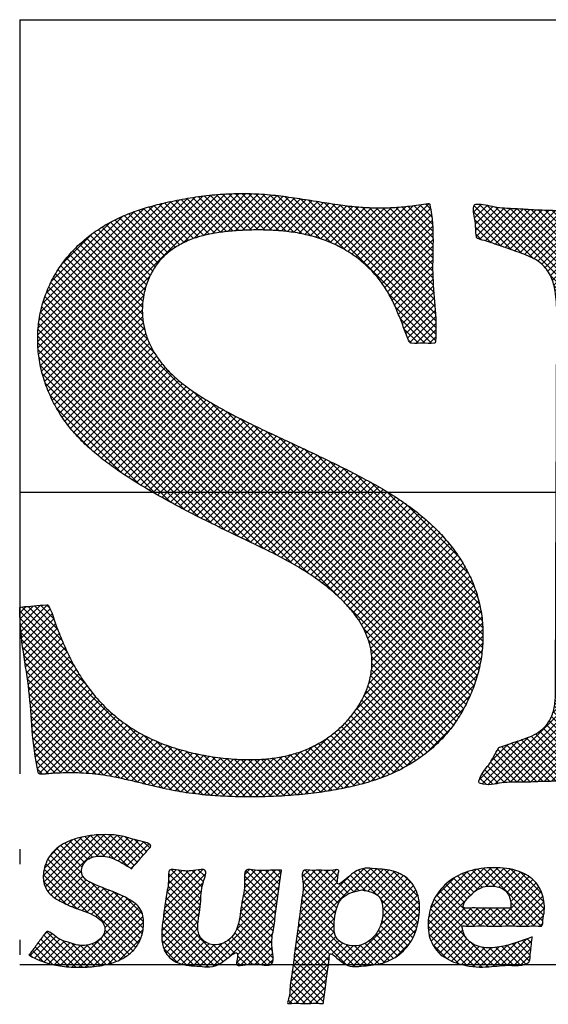
# Model space of a CAD drawing. Units: inches. Extents: x -1991 to -1152, y 1386 to 1980.
# Drawn here: x -1872 to -1868, y 1592 to 1598 of the extents above; entities that cross this region are included whole.
import ezdxf

# ---------------------------------------------------------------- set-up
doc = ezdxf.new("R2010")
doc.units = ezdxf.units.IN
doc.linetypes.add('PHANTOM', pattern=[13, 10, -1, 0, -1, 0, -1])
doc.layers.add('1', color=7, linetype='Continuous')
doc.layers.add('______', color=7, linetype='Continuous')
pattern_1 = [(45, (0, 0), (-0.08838834765, 0), []), (135, (0, 0), (0, -0.08838834765), [])]

# ---------------------------------------------------------------- blocks, each defined once
blk = doc.blocks.new('sw395__3', base_point=(-202.4546, 2369.0739))
at = {"layer": '1', "linetype": 'Continuous'}
h = blk.add_hatch(dxfattribs=at)
h.set_pattern_fill('CUSTOM2', color=2, pattern_type=2)
h.set_pattern_definition(pattern_1)
edge = h.paths.add_edge_path()
edge.add_spline(control_points=[(-4201.0769, 2774.7037), (-4201.1571, 2774.6912), (-4201.3125, 2774.6671), (-4201.5432, 2774.6475), (-4201.7695, 2774.6434), (-4202.0009, 2774.6555), (-4202.2535, 2774.6851), (-4202.5253, 2774.7282), (-4202.8122, 2774.7751), (-4203.1008, 2774.8149), (-4203.3924, 2774.8374), (-4203.6849, 2774.8362), (-4203.976, 2774.8158), (-4204.2651, 2774.7761), (-4204.533, 2774.7222), (-4204.7783, 2774.6607), (-4204.9984, 2774.5894), (-4205.21, 2774.4998), (-4205.4138, 2774.3867), (-4205.6076, 2774.2483), (-4205.7841, 2774.0855), (-4205.9354, 2773.9025), (-4206.0581, 2773.7051), (-4206.1517, 2773.4958), (-4206.2161, 2773.2773), (-4206.2506, 2773.0522), (-4206.255, 2772.823), (-4206.2288, 2772.5923), (-4206.1719, 2772.3628), (-4206.0842, 2772.1404), (-4205.9725, 2771.9314), (-4205.8392, 2771.7415), (-4205.6877, 2771.5705), (-4205.5188, 2771.4137), (-4205.2952, 2771.2363), (-4205.0152, 2771.0444), (-4204.6788, 2770.8445), (-4204.2821, 2770.6275), (-4203.8225, 2770.3984), (-4203.3874, 2770.1924), (-4203.0394, 2770.0214), (-4202.7818, 2769.8787), (-4202.5341, 2769.7174), (-4202.3428, 2769.5643), (-4202.2014, 2769.4314), (-4202.1053, 2769.3274), (-4202.0182, 2769.2159), (-4201.943, 2769.0965), (-4201.8825, 2768.9689), (-4201.8397, 2768.8329), (-4201.8177, 2768.6883), (-4201.8195, 2768.5324), (-4201.8486, 2768.3706), (-4201.9053, 2768.2097), (-4201.9846, 2768.0583), (-4202.0828, 2767.9181), (-4202.1964, 2767.7909), (-4202.3217, 2767.6784), (-4202.4663, 2767.5746), (-4202.6302, 2767.4854), (-4202.8126, 2767.4147), (-4202.9996, 2767.3667), (-4203.1901, 2767.3385), (-4203.3832, 2767.3274), (-4203.6079, 2767.3309), (-4203.866, 2767.3542), (-4204.1544, 2767.4045), (-4204.4379, 2767.4797), (-4204.7124, 2767.5812), (-4204.9693, 2767.7169), (-4205.2069, 2767.8846), (-4205.4202, 2768.0826), (-4205.5948, 2768.2936), (-4205.7344, 2768.5067), (-4205.8436, 2768.7143), (-4205.9355, 2768.9269), (-4206.0257, 2769.145), (-4206.0662, 2769.2938), (-4206.1118, 2769.3813), (-4206.1872, 2769.3819), (-4206.3024, 2769.3614), (-4206.4138, 2769.3624), (-4206.4904, 2769.3469), (-4206.4886, 2768.9189), (-4206.324, 2768.2511), (-4206.3338, 2767.5475), (-4206.24, 2767.139), (-4206.1579, 2767.1339), (-4206.0456, 2767.1506), (-4205.8747, 2767.1528), (-4205.7197, 2767.1533), (-4205.568, 2767.1451), (-4205.413, 2767.128), (-4205.247, 2767.1005), (-4205.0722, 2767.0634), (-4204.8986, 2767.0212), (-4204.7353, 2766.9818), (-4204.583, 2766.9463), (-4204.4337, 2766.9153), (-4204.2793, 2766.8889), (-4204.1122, 2766.8673), (-4203.9073, 2766.8491), (-4203.6623, 2766.8364), (-4203.3797, 2766.8328), (-4203.0843, 2766.8407), (-4202.783, 2766.8613), (-4202.4826, 2766.8959), (-4202.1901, 2766.946), (-4201.9121, 2767.0128), (-4201.6611, 2767.0956), (-4201.4381, 2767.1962), (-4201.2388, 2767.3109), (-4201.0545, 2767.4464), (-4200.8863, 2767.6041), (-4200.7366, 2767.7822), (-4200.6103, 2767.9794), (-4200.5068, 2768.1893), (-4200.4277, 2768.4094), (-4200.3738, 2768.6364), (-4200.3457, 2768.8727), (-4200.3466, 2769.1121), (-4200.3786, 2769.3487), (-4200.4393, 2769.572), (-4200.526, 2769.7823), (-4200.6363, 2769.9795), (-4200.7674, 2770.1639), (-4200.9169, 2770.3357), (-4201.0824, 2770.4951), (-4201.2614, 2770.6423), (-4201.4612, 2770.7843), (-4201.6854, 2770.9228), (-4201.9346, 2771.0616), (-4202.1984, 2771.1976), (-4202.4703, 2771.3304), (-4202.7437, 2771.4595), (-4203.0122, 2771.5845), (-4203.2692, 2771.7051), (-4203.5029, 2771.8177), (-4203.719, 2771.9292), (-4203.9245, 2772.0425), (-4204.1285, 2772.1676), (-4204.3213, 2772.3041), (-4204.4827, 2772.4412), (-4204.6077, 2772.5799), (-4204.7024, 2772.7135), (-4204.7776, 2772.856), (-4204.8315, 2773.0067), (-4204.8622, 2773.165), (-4204.868, 2773.3302), (-4204.8465, 2773.5069), (-4204.7954, 2773.6857), (-4204.7085, 2773.8539), (-4204.593, 2773.9959), (-4204.4516, 2774.112), (-4204.2874, 2774.2028), (-4204.1091, 2774.2674), (-4203.919, 2774.3087), (-4203.7217, 2774.3357), (-4203.5159, 2774.3506), (-4203.3097, 2774.3543), (-4203.1117, 2774.3478), (-4202.9068, 2774.3299), (-4202.6944, 2774.2943), (-4202.4737, 2774.231), (-4202.2631, 2774.1416), (-4202.0647, 2774.0235), (-4201.8928, 2773.8856), (-4201.7504, 2773.7345), (-4201.6358, 2773.5774), (-4201.541, 2773.4079), (-4201.4652, 2773.2292), (-4201.3932, 2773.0466), (-4201.3533, 2772.9227), (-4201.3132, 2772.8518), (-4201.2486, 2772.8461), (-4201.1457, 2772.8549), (-4201.0488, 2772.8445), (-4200.9787, 2772.8526), (-4200.9541, 2773.2091), (-4201.0588, 2773.7745), (-4200.9832, 2774.3531), (-4201.0547, 2774.7039), (-4201.0695, 2774.7038), (-4201.0769, 2774.7037)], knot_values=[0, 0, 0, 0, 0.2436232, 0.47152, 0.694141, 0.9221193, 1.1660112, 1.4567839, 1.7475208, 2.0384256, 2.3304246, 2.6241132, 2.9148848, 3.2055672, 3.4987811, 3.7342379, 3.964086, 4.1919744, 4.4226282, 4.6618348, 4.9047492, 5.1407748, 5.3719218, 5.5999897, 5.8265998, 6.0532437, 6.2813425, 6.5123101, 6.7476156, 6.9888379, 7.2275755, 7.4568737, 7.6831353, 7.9117967, 8.1472064, 8.5388203, 8.9290637, 9.3207076, 9.8952928, 10.4693776, 10.7650264, 11.0583489, 11.3521355, 11.6507347, 11.7920202, 11.9338445, 12.0752866, 12.215995, 12.3563557, 12.4976593, 12.6422132, 12.7933243, 12.9632497, 13.1329508, 13.3034004, 13.474444, 13.6450965, 13.8138133, 13.9787268, 14.1779159, 14.3720308, 14.5640276, 14.7559458, 14.9489471, 15.1434287, 15.4298304, 15.7252581, 16.0209207, 16.3086292, 16.601236, 16.889883, 17.178706, 17.4718412, 17.7090138, 17.9420137, 18.1738363, 18.4062414, 18.6401959, 18.6592843, 18.6784405, 18.8479933, 19.018231, 19.0353914, 19.0533464, 20.1449869, 21.2363437, 21.2533999, 21.2706722, 21.4554372, 21.6204536, 21.7734813, 21.9224781, 22.07559, 22.2410478, 22.4270391, 22.6116431, 22.7770252, 22.9308288, 23.0807553, 23.2346313, 23.4004229, 23.586191, 23.8515827, 24.1363048, 24.4338531, 24.7378295, 25.0420167, 25.3404826, 25.6277445, 25.8990432, 26.1319158, 26.3605955, 26.5877146, 26.8164878, 27.0506114, 27.2838755, 27.5175187, 27.7510921, 27.9840645, 28.2159761, 28.4635146, 28.7002459, 28.9299953, 29.1560136, 29.3808584, 29.606353, 29.8336145, 30.0631269, 30.2948346, 30.5282371, 30.7980509, 31.0850402, 31.3837167, 31.6882719, 31.9927105, 32.2909356, 32.5768114, 32.8442251, 33.0689716, 33.3063943, 33.5481133, 33.7863976, 34.0146446, 34.181856, 34.3449326, 34.504978, 34.6636735, 34.823312, 34.9867582, 35.1573247, 35.355714, 35.5413615, 35.7211296, 35.9012656, 36.0868246, 36.2814249, 36.4680445, 36.6693817, 36.8782372, 37.0869414, 37.2876031, 37.4722664, 37.7038797, 37.9323254, 38.1595419, 38.3884085, 38.6227209, 38.8183162, 39.0096908, 39.204706, 39.3991636, 39.59316, 39.7874942, 39.8043624, 39.8213955, 39.9692755, 40.1174186, 40.1354192, 40.1535021, 41.058865, 41.9642422, 41.9835631, 42.0031066, 42.0031066, 42.0031066, 42.0031066], degree=3, periodic=0)
h = blk.add_hatch(dxfattribs=at)
h.set_pattern_fill('CUSTOM3', color=2, pattern_type=2)
h.set_pattern_definition(pattern_1)
edge = h.paths.add_edge_path()
edge.add_spline(control_points=[(-4192.668, 2770.8471), (-4192.6718, 2770.9615), (-4192.6795, 2771.1888), (-4192.7252, 2771.5251), (-4192.7953, 2771.8529), (-4192.8916, 2772.1704), (-4193.0128, 2772.4761), (-4193.1585, 2772.7684), (-4193.328, 2773.0457), (-4193.5208, 2773.3063), (-4193.7362, 2773.5486), (-4193.9737, 2773.7709), (-4194.2326, 2773.9717), (-4194.5124, 2774.1493), (-4194.8123, 2774.3021), (-4195.1319, 2774.4283), (-4195.4522, 2774.5215), (-4195.7695, 2774.5836), (-4196.0788, 2774.6215), (-4196.394, 2774.6427), (-4196.7121, 2774.6506), (-4197.0298, 2774.6487), (-4197.344, 2774.6407), (-4197.6514, 2774.6299), (-4197.9358, 2774.6208), (-4198.207, 2774.6141), (-4198.4737, 2774.609), (-4198.7567, 2774.6061), (-4199.0497, 2774.6062), (-4199.3458, 2774.6109), (-4199.6393, 2774.6192), (-4199.9209, 2774.639), (-4200.1935, 2774.6473), (-4200.3582, 2774.7041), (-4200.4639, 2774.6902), (-4200.4842, 2774.6024), (-4200.438, 2774.467), (-4200.447, 2774.3285), (-4200.4305, 2774.2445), (-4200.38, 2774.2244), (-4200.3024, 2774.2046), (-4200.1881, 2774.1644), (-4200.0717, 2774.1256), (-4199.9521, 2774.0843), (-4199.8337, 2774.0408), (-4199.7245, 2773.9994), (-4199.6294, 2773.9489), (-4199.5527, 2773.8879), (-4199.488, 2773.8144), (-4199.4414, 2773.7284), (-4199.4095, 2773.6359), (-4199.3854, 2773.5243), (-4199.3714, 2773.3944), (-4199.3681, 2773.2129), (-4199.3703, 2772.9965), (-4199.3697, 2772.7447), (-4199.371, 2772.4928), (-4199.3716, 2772.2408), (-4199.373, 2771.989), (-4199.3737, 2771.7374), (-4199.3748, 2771.4858), (-4199.3748, 2771.2341), (-4199.3763, 2770.9822), (-4199.3778, 2770.7301), (-4199.3779, 2770.4782), (-4199.3793, 2770.2264), (-4199.3803, 2769.9743), (-4199.3809, 2769.7226), (-4199.3816, 2769.4711), (-4199.3826, 2769.2194), (-4199.3838, 2768.9677), (-4199.3841, 2768.7157), (-4199.3857, 2768.4639), (-4199.3844, 2768.2665), (-4199.3879, 2768.1241), (-4199.3972, 2768.0372), (-4199.4177, 2767.9521), (-4199.4502, 2767.8707), (-4199.4957, 2767.7957), (-4199.5654, 2767.7207), (-4199.6647, 2767.6579), (-4199.7644, 2767.6159), (-4199.845, 2767.5891), (-4199.9034, 2767.5695), (-4199.9617, 2767.55), (-4200.0178, 2767.5307), (-4200.0721, 2767.513), (-4200.1106, 2767.5012), (-4200.1363, 2767.4904), (-4200.1869, 2767.4093), (-4200.2583, 2767.2512), (-4200.3864, 2767.1315), (-4200.4049, 2767.0188), (-4200.2856, 2766.9774), (-4200.1078, 2767.035), (-4199.8412, 2767.0258), (-4199.5969, 2767.0378), (-4199.3629, 2767.0429), (-4199.1349, 2767.0475), (-4198.9068, 2767.0496), (-4198.6729, 2767.0494), (-4198.4273, 2767.0466), (-4198.1644, 2767.0407), (-4197.8828, 2767.0321), (-4197.5855, 2767.0198), (-4197.2784, 2767.0064), (-4196.9652, 2766.9961), (-4196.6489, 2766.9924), (-4196.332, 2766.9992), (-4196.0175, 2767.0203), (-4195.7079, 2767.0594), (-4195.3905, 2767.124), (-4195.0707, 2767.2204), (-4194.753, 2767.3503), (-4194.4552, 2767.5074), (-4194.178, 2767.6896), (-4193.922, 2767.8952), (-4193.6879, 2768.1224), (-4193.4761, 2768.3695), (-4193.2875, 2768.6346), (-4193.1224, 2768.916), (-4192.9817, 2769.2119), (-4192.8658, 2769.5207), (-4192.7753, 2769.8405), (-4192.7114, 2770.1695), (-4192.6723, 2770.5062), (-4192.6694, 2770.733), (-4192.668, 2770.8471)], knot_values=[0, 0, 0, 0, 0.343226, 0.6819221, 1.0166153, 1.3478314, 1.6761193, 2.0020768, 2.3263765, 2.6497911, 2.9732169, 3.2976949, 3.624427, 3.9547869, 4.2903236, 4.6327575, 4.9839689, 5.2896714, 5.601583, 5.9181645, 6.2371814, 6.555906, 6.8712756, 7.1800201, 7.4787753, 7.7248107, 7.9937329, 8.2789959, 8.5740745, 8.8724743, 9.167746, 9.45351, 9.7234979, 9.9716314, 9.9913649, 10.0104904, 10.2142968, 10.4183871, 10.435751, 10.4533265, 10.5697293, 10.6863589, 10.8126617, 10.9389219, 11.0655091, 11.1913375, 11.2891432, 11.387022, 11.483909, 11.5808432, 11.6782407, 11.7765153, 11.9228705, 12.0693142, 12.3210815, 12.571958, 12.8246366, 13.0770318, 13.3277357, 13.580057, 13.8319733, 14.0825938, 14.3350381, 14.5877251, 14.8389393, 15.0908028, 15.3429424, 15.5954451, 15.845756, 16.0976056, 16.3503049, 16.6010608, 16.853564, 17.1057029, 17.1930936, 17.2807864, 17.3674459, 17.4549057, 17.5425747, 17.6292318, 17.759796, 17.8912503, 17.9532511, 18.0144825, 18.0762238, 18.1376713, 18.1923747, 18.2469559, 18.2603135, 18.2734529, 18.5265102, 18.778652, 18.8009096, 18.8232542, 19.1072131, 19.3680457, 19.6115294, 19.843446, 20.0695845, 20.2957436, 20.5277308, 20.7713609, 21.032452, 21.3168223, 21.6164912, 21.9249326, 22.2391854, 22.5563995, 22.8739639, 23.1896504, 23.5017839, 23.8094521, 24.1601055, 24.5022302, 24.8377714, 25.1684761, 25.4958824, 25.8213194, 26.1459161, 26.4706181, 26.7962101, 27.1233435, 27.4525655, 27.7843504, 28.1191305, 28.4573266, 28.7993777, 28.7993777, 28.7993777, 28.7993777], degree=3, periodic=0)
edge = h.paths.add_edge_path(flags=16)
edge.add_spline(control_points=[(-4195.0919, 2768.3447), (-4195.2513, 2768.1893), (-4195.5701, 2767.8783), (-4196.2142, 2767.6504), (-4196.8861, 2767.6336), (-4197.4327, 2767.6222), (-4197.9478, 2767.7528), (-4198.0206, 2768.1845), (-4197.9944, 2768.7524), (-4198.011, 2769.637), (-4198.0024, 2770.7987), (-4198.0104, 2771.9614), (-4197.9956, 2772.844), (-4198.019, 2773.4169), (-4197.9538, 2773.8402), (-4197.462, 2774.0278), (-4196.9076, 2773.9715), (-4196.2373, 2773.9728), (-4195.5967, 2773.7429), (-4194.9115, 2773.1617), (-4194.3925, 2772.1418), (-4194.2348, 2770.8246), (-4194.3558, 2769.4704), (-4194.8458, 2768.721), (-4195.0919, 2768.3447)], knot_values=[0, 0, 0, 0, 0.6611641, 1.3232707, 1.9895778, 2.6547347, 3.0198447, 3.4162834, 3.8046821, 4.7756789, 6.0379748, 7.3002706, 8.2712674, 8.6596661, 9.0621719, 9.4204808, 10.0845749, 10.7509114, 11.414229, 12.0765605, 13.4050136, 14.7214924, 16.0395595, 17.3691222, 17.3691222, 17.3691222, 17.3691222], degree=3, periodic=0)
h = blk.add_hatch(dxfattribs=at)
h.set_pattern_fill('CUSTOM5', color=2, pattern_type=2)
h.set_pattern_definition(pattern_1)
edge = h.paths.add_edge_path()
edge.add_spline(control_points=[(-4206.369, 2764.7345), (-4206.3649, 2764.7401), (-4206.3501, 2764.7601), (-4206.3207, 2764.7999), (-4206.2796, 2764.8558), (-4206.2346, 2764.9166), (-4206.1936, 2764.9731), (-4206.1638, 2765.0112), (-4206.1154, 2765.0867), (-4205.9875, 2764.9404), (-4205.8598, 2764.9147), (-4205.7509, 2764.8743), (-4205.6492, 2764.8591), (-4205.5468, 2764.8753), (-4205.4523, 2764.9204), (-4205.3851, 2764.986), (-4205.3552, 2765.0636), (-4205.367, 2765.1477), (-4205.4309, 2765.2192), (-4205.5319, 2765.2802), (-4205.6687, 2765.3311), (-4205.8152, 2765.3818), (-4205.9459, 2765.4438), (-4206.0466, 2765.5077), (-4206.1197, 2765.5758), (-4206.1621, 2765.655), (-4206.1801, 2765.7425), (-4206.175, 2765.8459), (-4206.1473, 2765.9581), (-4206.0867, 2766.0683), (-4205.997, 2766.1603), (-4205.8763, 2766.2354), (-4205.7261, 2766.2925), (-4205.5451, 2766.3273), (-4205.3482, 2766.3383), (-4205.1237, 2766.3248), (-4204.9772, 2766.2614), (-4204.7109, 2766.2154), (-4204.78, 2766.1447), (-4204.8108, 2766.1074), (-4204.8575, 2766.0542), (-4204.9076, 2765.9976), (-4204.9531, 2765.9413), (-4204.9869, 2765.9114), (-4205.0079, 2765.8726), (-4205.0287, 2765.8984), (-4205.0855, 2765.9293), (-4205.1748, 2765.9868), (-4205.2938, 2766.036), (-4205.4057, 2766.0547), (-4205.5047, 2766.0444), (-4205.5917, 2766.011), (-4205.6497, 2765.9465), (-4205.6715, 2765.8762), (-4205.6696, 2765.8122), (-4205.6427, 2765.7633), (-4205.602, 2765.7273), (-4205.5479, 2765.6975), (-4205.4794, 2765.6663), (-4205.3859, 2765.6278), (-4205.2619, 2765.5821), (-4205.1283, 2765.5279), (-4205.0085, 2765.4613), (-4204.9185, 2765.3928), (-4204.8646, 2765.3056), (-4204.8433, 2765.2023), (-4204.8493, 2765.0745), (-4204.8861, 2764.9324), (-4204.974, 2764.7966), (-4205.1054, 2764.6937), (-4205.2761, 2764.623), (-4205.485, 2764.5825), (-4205.7165, 2764.57), (-4205.9521, 2764.5858), (-4206.1735, 2764.637), (-4206.3046, 2764.7023), (-4206.369, 2764.7345)], knot_values=[0, 0, 0, 0, 0.0208909, 0.0747673, 0.1484351, 0.2287001, 0.3023679, 0.3562443, 0.3771352, 0.5564925, 0.701982, 0.8143996, 0.8954558, 1.0092319, 1.1193019, 1.2050004, 1.2848019, 1.3599577, 1.4468928, 1.5618958, 1.7123471, 1.8834174, 2.0270528, 2.1449815, 2.2403449, 2.3233214, 2.4098985, 2.5050377, 2.6318465, 2.7534165, 2.877879, 3.0129532, 3.1765982, 3.3579097, 3.5608937, 3.7786304, 3.9836613, 4.1836351, 4.2047203, 4.2590981, 4.3334514, 4.4144631, 4.4888164, 4.5431942, 4.5642794, 4.5922372, 4.6127431, 4.7709658, 4.8985722, 4.9997808, 5.1073336, 5.1942559, 5.2726865, 5.3585121, 5.4091609, 5.4605861, 5.5205218, 5.570111, 5.6453376, 5.7463714, 5.8732112, 6.0419662, 6.178126, 6.2841702, 6.3772455, 6.4783491, 6.595879, 6.7590309, 6.9126599, 7.0723094, 7.2519972, 7.4617874, 7.7081033, 7.9455946, 8.1685817, 8.3838661, 8.3838661, 8.3838661, 8.3838661], degree=3, periodic=0)
h = blk.add_hatch(dxfattribs=at)
h.set_pattern_fill('CUSTOM6', color=2, pattern_type=2)
h.set_pattern_definition(pattern_1)
edge = h.paths.add_edge_path()
edge.add_spline(control_points=[(-4203.0192, 2765.8627), (-4203.0246, 2765.8231), (-4203.0416, 2765.6964), (-4203.0699, 2765.482), (-4203.1, 2765.2699), (-4203.124, 2765.0622), (-4203.1732, 2764.8856), (-4203.086, 2764.58), (-4203.3283, 2764.6166), (-4203.4397, 2764.6274), (-4203.6337, 2764.5769), (-4203.6061, 2764.6828), (-4203.588, 2764.842), (-4203.855, 2764.5532), (-4204.0992, 2764.5951), (-4204.374, 2764.5977), (-4204.5655, 2764.7448), (-4204.6165, 2764.9504), (-4204.6033, 2765.1209), (-4204.5751, 2765.3128), (-4204.5558, 2765.5178), (-4204.5067, 2765.6907), (-4204.529, 2765.8957), (-4204.3271, 2765.8466), (-4204.211, 2765.8501), (-4203.9844, 2765.8943), (-4204.0911, 2765.6373), (-4204.083, 2765.465), (-4204.1211, 2765.2206), (-4204.1563, 2764.9738), (-4203.8998, 2764.8305), (-4203.6284, 2764.9661), (-4203.5696, 2765.2209), (-4203.5449, 2765.4766), (-4203.492, 2765.6428), (-4203.5272, 2765.8953), (-4203.318, 2765.8468), (-4203.1777, 2765.8651), (-4203.0603, 2765.8633), (-4203.0192, 2765.8627)], knot_values=[0, 0, 0, 0, 0.119875, 0.3835999, 0.6473248, 0.7671997, 0.999948, 1.2625609, 1.3784888, 1.5937835, 1.7097114, 1.7834806, 1.8572498, 2.1105591, 2.39671, 2.6824149, 2.8950306, 3.0643803, 3.2943786, 3.4051807, 3.6489451, 3.8927095, 4.0035115, 4.1249998, 4.3506208, 4.4721091, 4.6290425, 4.9204902, 5.0774236, 5.3705153, 5.5673058, 5.826407, 6.1515075, 6.3043774, 6.5882785, 6.7411484, 6.8627346, 7.0885375, 7.2101236, 7.2101236, 7.2101236, 7.2101236], degree=3, periodic=0)
h = blk.add_hatch(dxfattribs=at)
h.set_pattern_fill('CUSTOM7', color=2, pattern_type=2)
h.set_pattern_definition(pattern_1)
edge = h.paths.add_edge_path()
edge.add_spline(control_points=[(-4202.4654, 2764.0975), (-4202.4817, 2764.0974), (-4202.5367, 2764.0974), (-4202.6369, 2764.0983), (-4202.7656, 2764.0939), (-4202.8535, 2764.1056), (-4202.9525, 2764.0847), (-4202.9056, 2764.2043), (-4202.9104, 2764.3303), (-4202.8706, 2764.5533), (-4202.8417, 2764.7956), (-4202.8077, 2765.0421), (-4202.7799, 2765.2553), (-4202.7595, 2765.4017), (-4202.7445, 2765.527), (-4202.7118, 2765.6502), (-4202.7782, 2765.8812), (-4202.609, 2765.8556), (-4202.4833, 2765.8705), (-4202.3771, 2765.8469), (-4202.2478, 2765.8832), (-4202.2729, 2765.8019), (-4202.2705, 2765.7555), (-4202.2979, 2765.6043), (-4202.0254, 2765.917), (-4201.7942, 2765.878), (-4201.5314, 2765.8702), (-4201.3125, 2765.7472), (-4201.1818, 2765.518), (-4201.1843, 2765.2277), (-4201.2654, 2764.934), (-4201.4637, 2764.72), (-4201.7063, 2764.6055), (-4201.9597, 2764.5956), (-4202.1802, 2764.5626), (-4202.3887, 2764.8208), (-4202.387, 2764.6682), (-4202.397, 2764.6093), (-4202.4076, 2764.5264), (-4202.4225, 2764.4177), (-4202.4404, 2764.2838), (-4202.4551, 2764.1744), (-4202.4631, 2764.115), (-4202.4654, 2764.0975)], knot_values=[0, 0, 0, 0, 0.0487313, 0.1649368, 0.3036337, 0.4198392, 0.4685706, 0.5291622, 0.6889038, 0.9147454, 1.173637, 1.4325286, 1.6583702, 1.8181118, 1.8787034, 2.0315546, 2.2477726, 2.3183691, 2.4736814, 2.6289937, 2.6995902, 2.7429441, 2.8234584, 2.8668123, 3.1332937, 3.4068356, 3.6698926, 3.8867985, 4.1331713, 4.4196488, 4.7371859, 5.0266442, 5.2636724, 5.5261014, 5.7654845, 5.9796457, 6.0526355, 6.1196432, 6.172784, 6.2995045, 6.4507516, 6.5774721, 6.630613, 6.630613, 6.630613, 6.630613], degree=3, periodic=0)
edge = h.paths.add_edge_path(flags=16)
edge.add_spline(control_points=[(-4201.9557, 2765.6023), (-4202.0475, 2765.5804), (-4202.2497, 2765.5321), (-4202.3279, 2765.2306), (-4202.3281, 2764.9215), (-4202.0867, 2764.8432), (-4201.922, 2764.877), (-4201.8054, 2764.9581), (-4201.7165, 2765.0819), (-4201.666, 2765.2672), (-4201.6732, 2765.5474), (-4201.8654, 2765.5848), (-4201.9557, 2765.6023)], knot_values=[0, 0, 0, 0, 0.2638588, 0.5812577, 0.8466711, 1.0843255, 1.2135312, 1.3485237, 1.4994293, 1.6578448, 1.9372356, 2.1845929, 2.1845929, 2.1845929, 2.1845929], degree=3, periodic=0)
h = blk.add_hatch(dxfattribs=at)
h.set_pattern_fill('CUSTOM8', color=2, pattern_type=2)
h.set_pattern_definition(pattern_1)
edge = h.paths.add_edge_path()
edge.add_spline(control_points=[(-4199.6947, 2764.9788), (-4199.6964, 2764.9628), (-4199.7018, 2764.9115), (-4199.7101, 2764.8241), (-4199.7221, 2764.7399), (-4199.7254, 2764.5815), (-4200.0427, 2764.6195), (-4200.3158, 2764.5624), (-4200.644, 2764.5979), (-4200.9216, 2764.7248), (-4201.0775, 2764.9629), (-4201.0827, 2765.2411), (-4200.9992, 2765.5124), (-4200.8057, 2765.7331), (-4200.5289, 2765.8714), (-4200.2039, 2765.9063), (-4199.8879, 2765.8771), (-4199.6398, 2765.7277), (-4199.5343, 2765.5034), (-4199.527, 2765.3197), (-4199.5588, 2765.2035), (-4199.5494, 2765.1112), (-4199.6474, 2765.1295), (-4199.7501, 2765.1193), (-4199.9137, 2765.1239), (-4200.0976, 2765.123), (-4200.28, 2765.1211), (-4200.4473, 2765.1279), (-4200.542, 2765.1131), (-4200.6358, 2765.1353), (-4200.615, 2765.0742), (-4200.6005, 2764.9884), (-4200.4768, 2764.8504), (-4200.2462, 2764.8212), (-4199.9788, 2764.87), (-4199.7994, 2764.9387), (-4199.6947, 2764.9788)], knot_values=[0, 0, 0, 0, 0.0484192, 0.1549413, 0.2614635, 0.3098827, 0.6016404, 0.8958261, 1.2600565, 1.5396048, 1.7895341, 2.0658568, 2.3471499, 2.6246688, 2.921379, 3.2535032, 3.5940088, 3.8603656, 4.0750325, 4.3167555, 4.3758061, 4.4625445, 4.5076507, 4.6265671, 4.7946903, 4.9874169, 5.1801435, 5.3482667, 5.4671831, 5.5122893, 5.5575616, 5.6033771, 5.7992577, 6.0354512, 6.2749331, 6.6106038, 6.6106038, 6.6106038, 6.6106038], degree=3, periodic=0)
edge = h.paths.add_edge_path(flags=16)
edge.add_spline(control_points=[(-4199.9806, 2765.3601), (-4199.9794, 2765.3852), (-4199.9772, 2765.4333), (-4199.9965, 2765.5276), (-4200.0765, 2765.6358), (-4200.2688, 2765.6626), (-4200.4495, 2765.629), (-4200.6818, 2765.3448), (-4200.494, 2765.365), (-4200.3717, 2765.3579), (-4200.2057, 2765.3606), (-4200.074, 2765.36), (-4200.0019, 2765.3601), (-4199.9806, 2765.3601)], knot_values=[0, 0, 0, 0, 0.075119, 0.1439337, 0.2867116, 0.4450431, 0.6777823, 0.9363581, 1.0001978, 1.1524311, 1.3341289, 1.4863622, 1.550202, 1.550202, 1.550202, 1.550202], degree=3, periodic=0)
at = {"layer": '1', "color": 4, "linetype": 'PHANTOM'}
for p, q in [((-4206.4896, 2777.1408), (-4206.4896, 2764.609)), ((-4206.4896, 2777.1408), (-4184.4896, 2777.1408)), ((-4206.4896, 2770.8749), (-4184.4896, 2770.8749)), ((-4184.4896, 2764.609), (-4206.4896, 2764.609))]:
    blk.add_line(p, q, dxfattribs=at)
at = {"layer": '______', "color": 6, "linetype": 'Continuous'}
for points, knots in [([(-4201.0769, 2774.7037), (-4201.1571, 2774.6912), (-4201.3125, 2774.6671), (-4201.5432, 2774.6475), (-4201.7695, 2774.6434), (-4202.0009, 2774.6555), (-4202.2535, 2774.6851), (-4202.5253, 2774.7282), (-4202.8122, 2774.7751), (-4203.1008, 2774.8149), (-4203.3924, 2774.8374), (-4203.6849, 2774.8362), (-4203.976, 2774.8158), (-4204.2651, 2774.7761), (-4204.533, 2774.7222), (-4204.7783, 2774.6607), (-4204.9984, 2774.5894), (-4205.21, 2774.4998), (-4205.4138, 2774.3867), (-4205.6076, 2774.2483), (-4205.7841, 2774.0855), (-4205.9354, 2773.9025), (-4206.0581, 2773.7051), (-4206.1517, 2773.4958), (-4206.2161, 2773.2773), (-4206.2506, 2773.0522), (-4206.255, 2772.823), (-4206.2288, 2772.5923), (-4206.1719, 2772.3628), (-4206.0842, 2772.1404), (-4205.9725, 2771.9314), (-4205.8392, 2771.7415), (-4205.6877, 2771.5705), (-4205.5188, 2771.4137), (-4205.2952, 2771.2363), (-4205.0152, 2771.0444), (-4204.6788, 2770.8445), (-4204.2821, 2770.6275), (-4203.8225, 2770.3984), (-4203.3874, 2770.1924), (-4203.0394, 2770.0214), (-4202.7818, 2769.8787), (-4202.5341, 2769.7174), (-4202.3428, 2769.5643), (-4202.2014, 2769.4314), (-4202.1053, 2769.3274), (-4202.0182, 2769.2159), (-4201.943, 2769.0965), (-4201.8825, 2768.9689), (-4201.8397, 2768.8329), (-4201.8177, 2768.6883), (-4201.8195, 2768.5324), (-4201.8486, 2768.3706), (-4201.9053, 2768.2097), (-4201.9846, 2768.0583), (-4202.0828, 2767.9181), (-4202.1964, 2767.7909), (-4202.3217, 2767.6784), (-4202.4663, 2767.5746), (-4202.6302, 2767.4854), (-4202.8126, 2767.4147), (-4202.9996, 2767.3667), (-4203.1901, 2767.3385), (-4203.3832, 2767.3274), (-4203.6079, 2767.3309), (-4203.866, 2767.3542), (-4204.1544, 2767.4045), (-4204.4379, 2767.4797), (-4204.7124, 2767.5812), (-4204.9693, 2767.7169), (-4205.2069, 2767.8846), (-4205.4202, 2768.0826), (-4205.5948, 2768.2936), (-4205.7344, 2768.5067), (-4205.8436, 2768.7143), (-4205.9355, 2768.9269), (-4206.0257, 2769.145), (-4206.0662, 2769.2938), (-4206.1118, 2769.3813), (-4206.1872, 2769.3819), (-4206.3024, 2769.3614), (-4206.4138, 2769.3624), (-4206.4904, 2769.3469), (-4206.4886, 2768.9189), (-4206.324, 2768.2511), (-4206.3338, 2767.5475), (-4206.24, 2767.139), (-4206.1579, 2767.1339), (-4206.0456, 2767.1506), (-4205.8747, 2767.1528), (-4205.7197, 2767.1533), (-4205.568, 2767.1451), (-4205.413, 2767.128), (-4205.247, 2767.1005), (-4205.0722, 2767.0634), (-4204.8986, 2767.0212), (-4204.7353, 2766.9818), (-4204.583, 2766.9463), (-4204.4337, 2766.9153), (-4204.2793, 2766.8889), (-4204.1122, 2766.8673), (-4203.9073, 2766.8491), (-4203.6623, 2766.8364), (-4203.3797, 2766.8328), (-4203.0843, 2766.8407), (-4202.783, 2766.8613), (-4202.4826, 2766.8959), (-4202.1901, 2766.946), (-4201.9121, 2767.0128), (-4201.6611, 2767.0956), (-4201.4381, 2767.1962), (-4201.2388, 2767.3109), (-4201.0545, 2767.4464), (-4200.8863, 2767.6041), (-4200.7366, 2767.7822), (-4200.6103, 2767.9794), (-4200.5068, 2768.1893), (-4200.4277, 2768.4094), (-4200.3738, 2768.6364), (-4200.3457, 2768.8727), (-4200.3466, 2769.1121), (-4200.3786, 2769.3487), (-4200.4393, 2769.572), (-4200.526, 2769.7823), (-4200.6363, 2769.9795), (-4200.7674, 2770.1639), (-4200.9169, 2770.3357), (-4201.0824, 2770.4951), (-4201.2614, 2770.6423), (-4201.4612, 2770.7843), (-4201.6854, 2770.9228), (-4201.9346, 2771.0616), (-4202.1984, 2771.1976), (-4202.4703, 2771.3304), (-4202.7437, 2771.4595), (-4203.0122, 2771.5845), (-4203.2692, 2771.7051), (-4203.5029, 2771.8177), (-4203.719, 2771.9292), (-4203.9245, 2772.0425), (-4204.1285, 2772.1676), (-4204.3213, 2772.3041), (-4204.4827, 2772.4412), (-4204.6077, 2772.5799), (-4204.7024, 2772.7135), (-4204.7776, 2772.856), (-4204.8315, 2773.0067), (-4204.8622, 2773.165), (-4204.868, 2773.3302), (-4204.8465, 2773.5069), (-4204.7954, 2773.6857), (-4204.7085, 2773.8539), (-4204.593, 2773.9959), (-4204.4516, 2774.112), (-4204.2874, 2774.2028), (-4204.1091, 2774.2674), (-4203.919, 2774.3087), (-4203.7217, 2774.3357), (-4203.5159, 2774.3506), (-4203.3097, 2774.3543), (-4203.1117, 2774.3478), (-4202.9068, 2774.3299), (-4202.6944, 2774.2943), (-4202.4737, 2774.231), (-4202.2631, 2774.1416), (-4202.0647, 2774.0235), (-4201.8928, 2773.8856), (-4201.7504, 2773.7345), (-4201.6358, 2773.5774), (-4201.541, 2773.4079), (-4201.4652, 2773.2292), (-4201.3932, 2773.0466), (-4201.3533, 2772.9227), (-4201.3132, 2772.8518), (-4201.2486, 2772.8461), (-4201.1457, 2772.8549), (-4201.0488, 2772.8445), (-4200.9787, 2772.8526), (-4200.9541, 2773.2091), (-4201.0588, 2773.7745), (-4200.9832, 2774.3531), (-4201.0547, 2774.7039), (-4201.0695, 2774.7038), (-4201.0769, 2774.7037)], [0, 0, 0, 0, 0.2436232, 0.47152, 0.694141, 0.9221193, 1.1660112, 1.4567839, 1.7475208, 2.0384256, 2.3304246, 2.6241132, 2.9148848, 3.2055672, 3.4987811, 3.7342379, 3.964086, 4.1919744, 4.4226282, 4.6618348, 4.9047492, 5.1407748, 5.3719218, 5.5999897, 5.8265998, 6.0532437, 6.2813425, 6.5123101, 6.7476156, 6.9888379, 7.2275755, 7.4568737, 7.6831353, 7.9117967, 8.1472064, 8.5388203, 8.9290637, 9.3207076, 9.8952928, 10.4693776, 10.7650264, 11.0583489, 11.3521355, 11.6507347, 11.7920202, 11.9338445, 12.0752866, 12.215995, 12.3563557, 12.4976593, 12.6422132, 12.7933243, 12.9632497, 13.1329508, 13.3034004, 13.474444, 13.6450965, 13.8138133, 13.9787268, 14.1779159, 14.3720308, 14.5640276, 14.7559458, 14.9489471, 15.1434287, 15.4298304, 15.7252581, 16.0209207, 16.3086292, 16.601236, 16.889883, 17.178706, 17.4718412, 17.7090138, 17.9420137, 18.1738363, 18.4062414, 18.6401959, 18.6592843, 18.6784405, 18.8479933, 19.018231, 19.0353914, 19.0533464, 20.1449869, 21.2363437, 21.2533999, 21.2706722, 21.4554372, 21.6204536, 21.7734813, 21.9224781, 22.07559, 22.2410478, 22.4270391, 22.6116431, 22.7770252, 22.9308288, 23.0807553, 23.2346313, 23.4004229, 23.586191, 23.8515827, 24.1363048, 24.4338531, 24.7378295, 25.0420167, 25.3404826, 25.6277445, 25.8990432, 26.1319158, 26.3605955, 26.5877146, 26.8164878, 27.0506114, 27.2838755, 27.5175187, 27.7510921, 27.9840645, 28.2159761, 28.4635146, 28.7002459, 28.9299953, 29.1560136, 29.3808584, 29.606353, 29.8336145, 30.0631269, 30.2948346, 30.5282371, 30.7980509, 31.0850402, 31.3837167, 31.6882719, 31.9927105, 32.2909356, 32.5768114, 32.8442251, 33.0689716, 33.3063943, 33.5481133, 33.7863976, 34.0146446, 34.181856, 34.3449326, 34.504978, 34.6636735, 34.823312, 34.9867582, 35.1573247, 35.355714, 35.5413615, 35.7211296, 35.9012656, 36.0868246, 36.2814249, 36.4680445, 36.6693817, 36.8782372, 37.0869414, 37.2876031, 37.4722664, 37.7038797, 37.9323254, 38.1595419, 38.3884085, 38.6227209, 38.8183162, 39.0096908, 39.204706, 39.3991636, 39.59316, 39.7874942, 39.8043624, 39.8213955, 39.9692755, 40.1174186, 40.1354192, 40.1535021, 41.058865, 41.9642422, 41.9835631, 42.0031066, 42.0031066, 42.0031066, 42.0031066]), ([(-4192.668, 2770.8471), (-4192.6718, 2770.9615), (-4192.6795, 2771.1888), (-4192.7252, 2771.5251), (-4192.7953, 2771.8529), (-4192.8916, 2772.1704), (-4193.0128, 2772.4761), (-4193.1585, 2772.7684), (-4193.328, 2773.0457), (-4193.5208, 2773.3063), (-4193.7362, 2773.5486), (-4193.9737, 2773.7709), (-4194.2326, 2773.9717), (-4194.5124, 2774.1493), (-4194.8123, 2774.3021), (-4195.1319, 2774.4283), (-4195.4522, 2774.5215), (-4195.7695, 2774.5836), (-4196.0788, 2774.6215), (-4196.394, 2774.6427), (-4196.7121, 2774.6506), (-4197.0298, 2774.6487), (-4197.344, 2774.6407), (-4197.6514, 2774.6299), (-4197.9358, 2774.6208), (-4198.207, 2774.6141), (-4198.4737, 2774.609), (-4198.7567, 2774.6061), (-4199.0497, 2774.6062), (-4199.3458, 2774.6109), (-4199.6393, 2774.6192), (-4199.9209, 2774.639), (-4200.1935, 2774.6473), (-4200.3582, 2774.7041), (-4200.4639, 2774.6902), (-4200.4842, 2774.6024), (-4200.438, 2774.467), (-4200.447, 2774.3285), (-4200.4305, 2774.2445), (-4200.38, 2774.2244), (-4200.3024, 2774.2046), (-4200.1881, 2774.1644), (-4200.0717, 2774.1256), (-4199.9521, 2774.0843), (-4199.8337, 2774.0408), (-4199.7245, 2773.9994), (-4199.6294, 2773.9489), (-4199.5527, 2773.8879), (-4199.488, 2773.8144), (-4199.4414, 2773.7284), (-4199.4095, 2773.6359), (-4199.3854, 2773.5243), (-4199.3714, 2773.3944), (-4199.3681, 2773.2129), (-4199.3703, 2772.9965), (-4199.3697, 2772.7447), (-4199.371, 2772.4928), (-4199.3716, 2772.2408), (-4199.373, 2771.989), (-4199.3737, 2771.7374), (-4199.3748, 2771.4858), (-4199.3748, 2771.2341), (-4199.3763, 2770.9822), (-4199.3778, 2770.7301), (-4199.3779, 2770.4782), (-4199.3793, 2770.2264), (-4199.3803, 2769.9743), (-4199.3809, 2769.7226), (-4199.3816, 2769.4711), (-4199.3826, 2769.2194), (-4199.3838, 2768.9677), (-4199.3841, 2768.7157), (-4199.3857, 2768.4639), (-4199.3844, 2768.2665), (-4199.3879, 2768.1241), (-4199.3972, 2768.0372), (-4199.4177, 2767.9521), (-4199.4502, 2767.8707), (-4199.4957, 2767.7957), (-4199.5654, 2767.7207), (-4199.6647, 2767.6579), (-4199.7644, 2767.6159), (-4199.845, 2767.5891), (-4199.9034, 2767.5695), (-4199.9617, 2767.55), (-4200.0178, 2767.5307), (-4200.0721, 2767.513), (-4200.1106, 2767.5012), (-4200.1363, 2767.4904), (-4200.1869, 2767.4093), (-4200.2583, 2767.2512), (-4200.3864, 2767.1315), (-4200.4049, 2767.0188), (-4200.2856, 2766.9774), (-4200.1078, 2767.035), (-4199.8412, 2767.0258), (-4199.5969, 2767.0378), (-4199.3629, 2767.0429), (-4199.1349, 2767.0475), (-4198.9068, 2767.0496), (-4198.6729, 2767.0494), (-4198.4273, 2767.0466), (-4198.1644, 2767.0407), (-4197.8828, 2767.0321), (-4197.5855, 2767.0198), (-4197.2784, 2767.0064), (-4196.9652, 2766.9961), (-4196.6489, 2766.9924), (-4196.332, 2766.9992), (-4196.0175, 2767.0203), (-4195.7079, 2767.0594), (-4195.3905, 2767.124), (-4195.0707, 2767.2204), (-4194.753, 2767.3503), (-4194.4552, 2767.5074), (-4194.178, 2767.6896), (-4193.922, 2767.8952), (-4193.6879, 2768.1224), (-4193.4761, 2768.3695), (-4193.2875, 2768.6346), (-4193.1224, 2768.916), (-4192.9817, 2769.2119), (-4192.8658, 2769.5207), (-4192.7753, 2769.8405), (-4192.7114, 2770.1695), (-4192.6723, 2770.5062), (-4192.6694, 2770.733), (-4192.668, 2770.8471)], [0, 0, 0, 0, 0.343226, 0.6819221, 1.0166153, 1.3478314, 1.6761193, 2.0020768, 2.3263765, 2.6497911, 2.9732169, 3.2976949, 3.624427, 3.9547869, 4.2903236, 4.6327575, 4.9839689, 5.2896714, 5.601583, 5.9181645, 6.2371814, 6.555906, 6.8712756, 7.1800201, 7.4787753, 7.7248107, 7.9937329, 8.2789959, 8.5740745, 8.8724743, 9.167746, 9.45351, 9.7234979, 9.9716314, 9.9913649, 10.0104904, 10.2142968, 10.4183871, 10.435751, 10.4533265, 10.5697293, 10.6863589, 10.8126617, 10.9389219, 11.0655091, 11.1913375, 11.2891432, 11.387022, 11.483909, 11.5808432, 11.6782407, 11.7765153, 11.9228705, 12.0693142, 12.3210815, 12.571958, 12.8246366, 13.0770318, 13.3277357, 13.580057, 13.8319733, 14.0825938, 14.3350381, 14.5877251, 14.8389393, 15.0908028, 15.3429424, 15.5954451, 15.845756, 16.0976056, 16.3503049, 16.6010608, 16.853564, 17.1057029, 17.1930936, 17.2807864, 17.3674459, 17.4549057, 17.5425747, 17.6292318, 17.759796, 17.8912503, 17.9532511, 18.0144825, 18.0762238, 18.1376713, 18.1923747, 18.2469559, 18.2603135, 18.2734529, 18.5265102, 18.778652, 18.8009096, 18.8232542, 19.1072131, 19.3680457, 19.6115294, 19.843446, 20.0695845, 20.2957436, 20.5277308, 20.7713609, 21.032452, 21.3168223, 21.6164912, 21.9249326, 22.2391854, 22.5563995, 22.8739639, 23.1896504, 23.5017839, 23.8094521, 24.1601055, 24.5022302, 24.8377714, 25.1684761, 25.4958824, 25.8213194, 26.1459161, 26.4706181, 26.7962101, 27.1233435, 27.4525655, 27.7843504, 28.1191305, 28.4573266, 28.7993777, 28.7993777, 28.7993777, 28.7993777]), ([(-4206.369, 2764.7345), (-4206.3649, 2764.7401), (-4206.3501, 2764.7601), (-4206.3207, 2764.7999), (-4206.2796, 2764.8558), (-4206.2346, 2764.9166), (-4206.1936, 2764.9731), (-4206.1638, 2765.0112), (-4206.1154, 2765.0867), (-4205.9875, 2764.9404), (-4205.8598, 2764.9147), (-4205.7509, 2764.8743), (-4205.6492, 2764.8591), (-4205.5468, 2764.8753), (-4205.4523, 2764.9204), (-4205.3851, 2764.986), (-4205.3552, 2765.0636), (-4205.367, 2765.1477), (-4205.4309, 2765.2192), (-4205.5319, 2765.2802), (-4205.6687, 2765.3311), (-4205.8152, 2765.3818), (-4205.9459, 2765.4438), (-4206.0466, 2765.5077), (-4206.1197, 2765.5758), (-4206.1621, 2765.655), (-4206.1801, 2765.7425), (-4206.175, 2765.8459), (-4206.1473, 2765.9581), (-4206.0867, 2766.0683), (-4205.997, 2766.1603), (-4205.8763, 2766.2354), (-4205.7261, 2766.2925), (-4205.5451, 2766.3273), (-4205.3482, 2766.3383), (-4205.1237, 2766.3248), (-4204.9772, 2766.2614), (-4204.7109, 2766.2154), (-4204.78, 2766.1447), (-4204.8108, 2766.1074), (-4204.8575, 2766.0542), (-4204.9076, 2765.9976), (-4204.9531, 2765.9413), (-4204.9869, 2765.9114), (-4205.0079, 2765.8726), (-4205.0287, 2765.8984), (-4205.0855, 2765.9293), (-4205.1748, 2765.9868), (-4205.2938, 2766.036), (-4205.4057, 2766.0547), (-4205.5047, 2766.0444), (-4205.5917, 2766.011), (-4205.6497, 2765.9465), (-4205.6715, 2765.8762), (-4205.6696, 2765.8122), (-4205.6427, 2765.7633), (-4205.602, 2765.7273), (-4205.5479, 2765.6975), (-4205.4794, 2765.6663), (-4205.3859, 2765.6278), (-4205.2619, 2765.5821), (-4205.1283, 2765.5279), (-4205.0085, 2765.4613), (-4204.9185, 2765.3928), (-4204.8646, 2765.3056), (-4204.8433, 2765.2023), (-4204.8493, 2765.0745), (-4204.8861, 2764.9324), (-4204.974, 2764.7966), (-4205.1054, 2764.6937), (-4205.2761, 2764.623), (-4205.485, 2764.5825), (-4205.7165, 2764.57), (-4205.9521, 2764.5858), (-4206.1735, 2764.637), (-4206.3046, 2764.7023), (-4206.369, 2764.7345)], [0, 0, 0, 0, 0.0208909, 0.0747673, 0.1484351, 0.2287001, 0.3023679, 0.3562443, 0.3771352, 0.5564925, 0.701982, 0.8143996, 0.8954558, 1.0092319, 1.1193019, 1.2050004, 1.2848019, 1.3599577, 1.4468928, 1.5618958, 1.7123471, 1.8834174, 2.0270528, 2.1449815, 2.2403449, 2.3233214, 2.4098985, 2.5050377, 2.6318465, 2.7534165, 2.877879, 3.0129532, 3.1765982, 3.3579097, 3.5608937, 3.7786304, 3.9836613, 4.1836351, 4.2047203, 4.2590981, 4.3334514, 4.4144631, 4.4888164, 4.5431942, 4.5642794, 4.5922372, 4.6127431, 4.7709658, 4.8985722, 4.9997808, 5.1073336, 5.1942559, 5.2726865, 5.3585121, 5.4091609, 5.4605861, 5.5205218, 5.570111, 5.6453376, 5.7463714, 5.8732112, 6.0419662, 6.178126, 6.2841702, 6.3772455, 6.4783491, 6.595879, 6.7590309, 6.9126599, 7.0723094, 7.2519972, 7.4617874, 7.7081033, 7.9455946, 8.1685817, 8.3838661, 8.3838661, 8.3838661, 8.3838661]), ([(-4203.0192, 2765.8627), (-4203.0246, 2765.8231), (-4203.0416, 2765.6964), (-4203.0699, 2765.482), (-4203.1, 2765.2699), (-4203.124, 2765.0622), (-4203.1732, 2764.8856), (-4203.086, 2764.58), (-4203.3283, 2764.6166), (-4203.4397, 2764.6274), (-4203.6337, 2764.5769), (-4203.6061, 2764.6828), (-4203.588, 2764.842), (-4203.855, 2764.5532), (-4204.0992, 2764.5951), (-4204.374, 2764.5977), (-4204.5655, 2764.7448), (-4204.6165, 2764.9504), (-4204.6033, 2765.1209), (-4204.5751, 2765.3128), (-4204.5558, 2765.5178), (-4204.5067, 2765.6907), (-4204.529, 2765.8957), (-4204.3271, 2765.8466), (-4204.211, 2765.8501), (-4203.9844, 2765.8943), (-4204.0911, 2765.6373), (-4204.083, 2765.465), (-4204.1211, 2765.2206), (-4204.1563, 2764.9738), (-4203.8998, 2764.8305), (-4203.6284, 2764.9661), (-4203.5696, 2765.2209), (-4203.5449, 2765.4766), (-4203.492, 2765.6428), (-4203.5272, 2765.8953), (-4203.318, 2765.8468), (-4203.1777, 2765.8651), (-4203.0603, 2765.8633), (-4203.0192, 2765.8627)], [0, 0, 0, 0, 0.119875, 0.3835999, 0.6473248, 0.7671997, 0.999948, 1.2625609, 1.3784888, 1.5937835, 1.7097114, 1.7834806, 1.8572498, 2.1105591, 2.39671, 2.6824149, 2.8950306, 3.0643803, 3.2943786, 3.4051807, 3.6489451, 3.8927095, 4.0035115, 4.1249998, 4.3506208, 4.4721091, 4.6290425, 4.9204902, 5.0774236, 5.3705153, 5.5673058, 5.826407, 6.1515075, 6.3043774, 6.5882785, 6.7411484, 6.8627346, 7.0885375, 7.2101236, 7.2101236, 7.2101236, 7.2101236]), ([(-4202.4654, 2764.0975), (-4202.4817, 2764.0974), (-4202.5367, 2764.0974), (-4202.6369, 2764.0983), (-4202.7656, 2764.0939), (-4202.8535, 2764.1056), (-4202.9525, 2764.0847), (-4202.9056, 2764.2043), (-4202.9104, 2764.3303), (-4202.8706, 2764.5533), (-4202.8417, 2764.7956), (-4202.8077, 2765.0421), (-4202.7799, 2765.2553), (-4202.7595, 2765.4017), (-4202.7445, 2765.527), (-4202.7118, 2765.6502), (-4202.7782, 2765.8812), (-4202.609, 2765.8556), (-4202.4833, 2765.8705), (-4202.3771, 2765.8469), (-4202.2478, 2765.8832), (-4202.2729, 2765.8019), (-4202.2705, 2765.7555), (-4202.2979, 2765.6043), (-4202.0254, 2765.917), (-4201.7942, 2765.878), (-4201.5314, 2765.8702), (-4201.3125, 2765.7472), (-4201.1818, 2765.518), (-4201.1843, 2765.2277), (-4201.2654, 2764.934), (-4201.4637, 2764.72), (-4201.7063, 2764.6055), (-4201.9597, 2764.5956), (-4202.1802, 2764.5626), (-4202.3887, 2764.8208), (-4202.387, 2764.6682), (-4202.397, 2764.6093), (-4202.4076, 2764.5264), (-4202.4225, 2764.4177), (-4202.4404, 2764.2838), (-4202.4551, 2764.1744), (-4202.4631, 2764.115), (-4202.4654, 2764.0975)], [0, 0, 0, 0, 0.0487313, 0.1649368, 0.3036337, 0.4198392, 0.4685706, 0.5291622, 0.6889038, 0.9147454, 1.173637, 1.4325286, 1.6583702, 1.8181118, 1.8787034, 2.0315546, 2.2477726, 2.3183691, 2.4736814, 2.6289937, 2.6995902, 2.7429441, 2.8234584, 2.8668123, 3.1332937, 3.4068356, 3.6698926, 3.8867985, 4.1331713, 4.4196488, 4.7371859, 5.0266442, 5.2636724, 5.5261014, 5.7654845, 5.9796457, 6.0526355, 6.1196432, 6.172784, 6.2995045, 6.4507516, 6.5774721, 6.630613, 6.630613, 6.630613, 6.630613]), ([(-4199.6947, 2764.9788), (-4199.6964, 2764.9628), (-4199.7018, 2764.9115), (-4199.7101, 2764.8241), (-4199.7221, 2764.7399), (-4199.7254, 2764.5815), (-4200.0427, 2764.6195), (-4200.3158, 2764.5624), (-4200.644, 2764.5979), (-4200.9216, 2764.7248), (-4201.0775, 2764.9629), (-4201.0827, 2765.2411), (-4200.9992, 2765.5124), (-4200.8057, 2765.7331), (-4200.5289, 2765.8714), (-4200.2039, 2765.9063), (-4199.8879, 2765.8771), (-4199.6398, 2765.7277), (-4199.5343, 2765.5034), (-4199.527, 2765.3197), (-4199.5588, 2765.2035), (-4199.5494, 2765.1112), (-4199.6474, 2765.1295), (-4199.7501, 2765.1193), (-4199.9137, 2765.1239), (-4200.0976, 2765.123), (-4200.28, 2765.1211), (-4200.4473, 2765.1279), (-4200.542, 2765.1131), (-4200.6358, 2765.1353), (-4200.615, 2765.0742), (-4200.6005, 2764.9884), (-4200.4768, 2764.8504), (-4200.2462, 2764.8212), (-4199.9788, 2764.87), (-4199.7994, 2764.9387), (-4199.6947, 2764.9788)], [0, 0, 0, 0, 0.0484192, 0.1549413, 0.2614635, 0.3098827, 0.6016404, 0.8958261, 1.2600565, 1.5396048, 1.7895341, 2.0658568, 2.3471499, 2.6246688, 2.921379, 3.2535032, 3.5940088, 3.8603656, 4.0750325, 4.3167555, 4.3758061, 4.4625445, 4.5076507, 4.6265671, 4.7946903, 4.9874169, 5.1801435, 5.3482667, 5.4671831, 5.5122893, 5.5575616, 5.6033771, 5.7992577, 6.0354512, 6.2749331, 6.6106038, 6.6106038, 6.6106038, 6.6106038]), ([(-4201.9557, 2765.6023), (-4202.0475, 2765.5804), (-4202.2497, 2765.5321), (-4202.3279, 2765.2306), (-4202.3281, 2764.9215), (-4202.0867, 2764.8432), (-4201.922, 2764.877), (-4201.8054, 2764.9581), (-4201.7165, 2765.0819), (-4201.666, 2765.2672), (-4201.6732, 2765.5474), (-4201.8654, 2765.5848), (-4201.9557, 2765.6023)], [0, 0, 0, 0, 0.2638588, 0.5812577, 0.8466711, 1.0843255, 1.2135312, 1.3485237, 1.4994293, 1.6578448, 1.9372356, 2.1845929, 2.1845929, 2.1845929, 2.1845929]), ([(-4199.9806, 2765.3601), (-4199.9794, 2765.3852), (-4199.9772, 2765.4333), (-4199.9965, 2765.5276), (-4200.0765, 2765.6358), (-4200.2688, 2765.6626), (-4200.4495, 2765.629), (-4200.6818, 2765.3448), (-4200.494, 2765.365), (-4200.3717, 2765.3579), (-4200.2057, 2765.3606), (-4200.074, 2765.36), (-4200.0019, 2765.3601), (-4199.9806, 2765.3601)], [0, 0, 0, 0, 0.075119, 0.1439337, 0.2867116, 0.4450431, 0.6777823, 0.9363581, 1.0001978, 1.1524311, 1.3341289, 1.4863622, 1.550202, 1.550202, 1.550202, 1.550202])]:
    blk.add_open_spline(points, degree=3, knots=knots, dxfattribs=at)

msp = doc.modelspace()

# ---------------------------------------------------------------- block references
at = {"layer": '1', "xscale": 0.5, "yscale": 0.5, "zscale": 0.5}
msp.add_blockref('sw395__3', (130.4557, 1394.1326), dxfattribs=at)

doc.saveas('drawing.dxf')
